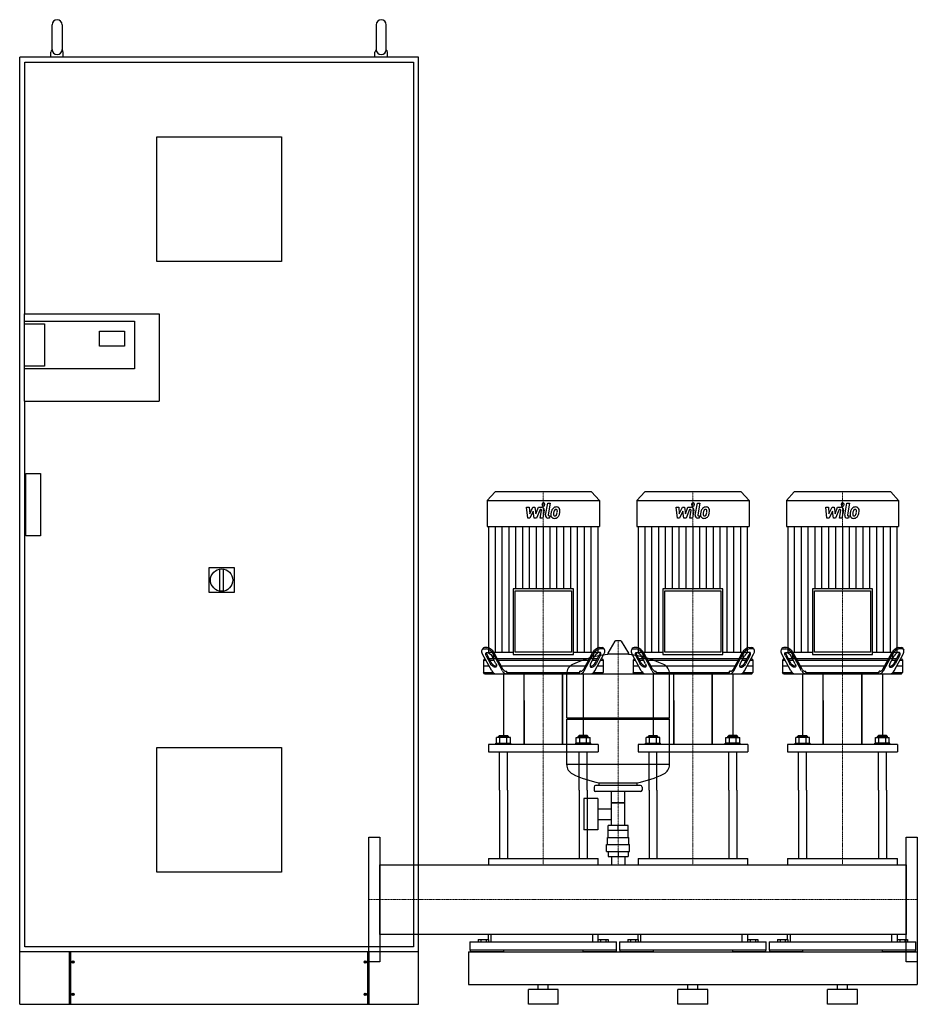
# Model space of a CAD drawing. Extents: x -900 to 900, y 0 to 1975.
import ezdxf

# ---------------------------------------------------------------- set-up
doc = ezdxf.new("R2010")
doc.units = 0
doc.linetypes.add('DASHDOT', pattern=[1, 0.5, -0.25, 0, -0.25])
doc.layers.get('0').update_dxf_attribs({"color": 124})
doc.layers.add('CP_AXIS', color=143, linetype='DASHDOT', lineweight=18)
doc.layers.add('CP_DETAL', color=33, linetype='Continuous')

msp = doc.modelspace()

# ---------------------------------------------------------------- linework, layer by layer
at = {"extrusion": (0, 1, 0)}
for p, q in [((-835, 1915), (-835, 1965)), ((-815, 1965), (-815, 1915)), ((-185, 1965), (-185, 1915)), ((-165, 1915), (-165, 1965)), ((-900, 0), (-900, 1900)), ((-100, 1900), (-900, 1900)), ((-837.5, 1900), (-837.5, 1910)), ((-812.5, 1900), (-812.5, 1910)), ((-187.5, 1900), (-187.5, 1910)), ((-162.5, 1900), (-162.5, 1910)), ((-100, 0), (-100, 1900)), ((-890, 1890), (-110, 1890)), ((-890, 1385), (-890, 1890)), ((-110, 1890), (-110, 115)), ((-625, 1490), (-625, 1740)), ((-625, 1740), (-375, 1740)), ((-375, 1740), (-375, 1490)), ((-375, 1490), (-625, 1490)), ((-891, 1385), (-620, 1385)), ((-891, 1385), (-891, 1210)), ((-620, 1385), (-620, 1210)), ((-891, 1370), (-670, 1370)), ((-891, 1365), (-850.5, 1365)), ((-850.5, 1365), (-850.5, 1280)), ((-670, 1370), (-670, 1275)), ((-740, 1320), (-740, 1350)), ((-740, 1350), (-690, 1350)), ((-690, 1350), (-690, 1320)), ((-690, 1320), (-740, 1320)), ((-850.5, 1280), (-891, 1280)), ((-670, 1275), (-891, 1275)), ((-891, 1210), (-620, 1210)), ((-890, 115), (-890, 1210)), ((-888, 1065), (-858, 1065)), ((-888, 940), (-888, 1065)), ((-858, 1065), (-858, 940)), ((53.4, 1028), (37.5, 1010.6)), ((246.6, 1028), (53.4, 1028)), ((246.6, 1028), (262.5, 1010.6)), ((353.4, 1028), (337.5, 1010.6)), ((546.6, 1028), (353.4, 1028)), ((546.6, 1028), (562.5, 1010.6)), ((653.4, 1028), (637.5, 1010.6)), ((846.6, 1028), (653.4, 1028)), ((846.6, 1028), (862.5, 1010.6)), ((37.5, 1010.6), (262.5, 1010.6)), ((37.5, 1010.6), (37.5, 958.4)), ((262.5, 1010.6), (262.5, 958.4)), ((337.5, 1010.6), (562.5, 1010.6)), ((337.5, 1010.6), (337.5, 958.4)), ((562.5, 1010.6), (562.5, 958.4)), ((637.5, 1010.6), (862.5, 1010.6)), ((637.5, 1010.6), (637.5, 958.4)), ((862.5, 1010.6), (862.5, 958.4)), ((37.5, 958.4), (262.5, 958.4)), ((40.3, 958.4), (40.3, 706.2)), ((259.7, 706.2), (259.7, 958.4)), ((337.5, 958.4), (562.5, 958.4)), ((340.3, 958.4), (340.3, 706.2)), ((559.7, 706.2), (559.7, 958.4)), ((637.5, 958.4), (862.5, 958.4)), ((640.3, 958.4), (640.3, 706.2)), ((859.7, 706.2), (859.7, 958.4)), ((-858, 940), (-888, 940)), ((-520, 876), (-470, 876)), ((-520, 826), (-520, 876)), ((-499, 873.1), (-499, 828.9)), ((-491, 828.9), (-491, 873.1)), ((-470, 876), (-470, 826)), ((89.7, 833.6), (89.7, 701.8)), ((210.3, 833.6), (89.7, 833.6)), ((210.3, 701.8), (210.3, 833.6)), ((389.7, 833.6), (389.7, 701.8)), ((510.3, 833.6), (389.7, 833.6)), ((510.3, 701.8), (510.3, 833.6)), ((689.7, 833.6), (689.7, 701.8)), ((810.3, 833.6), (689.7, 833.6)), ((810.3, 701.8), (810.3, 833.6)), ((-470, 826), (-520, 826)), ((93.7, 829.2), (206.3, 829.2)), ((93.7, 706.2), (93.7, 829.2)), ((206.3, 829.2), (206.3, 706.2)), ((393.7, 829.2), (506.3, 829.2)), ((393.7, 706.2), (393.7, 829.2)), ((506.3, 829.2), (506.3, 706.2)), ((693.7, 829.2), (806.3, 829.2)), ((693.7, 706.2), (693.7, 829.2)), ((806.3, 829.2), (806.3, 706.2)), ((28.5, 713.6), (27.1, 711.1)), ((30.8, 713), (36.2, 713)), ((37.5, 715.5), (32.1, 715.5)), ((262.5, 715.5), (267.9, 715.5)), ((269.2, 713), (263.8, 713)), ((271.5, 713.6), (272.9, 711.1)), ((293.6, 728.2), (279.4, 704.5)), ((305.3, 728.8), (294.7, 728.8)), ((306.4, 728.2), (320.6, 704.5)), ((328.5, 713.6), (327.1, 711.1)), ((330.8, 713), (336.2, 713)), ((337.5, 715.5), (332.1, 715.5)), ((562.5, 715.5), (567.9, 715.5)), ((569.2, 713), (563.8, 713)), ((571.5, 713.6), (572.9, 711.1)), ((628.5, 713.6), (627.1, 711.1)), ((630.8, 713), (636.2, 713)), ((637.5, 715.5), (632.1, 715.5)), ((862.5, 715.5), (867.9, 715.5)), ((869.2, 713), (863.8, 713)), ((871.5, 713.6), (872.9, 711.1)), ((46.5, 668.9), (28.4, 702.4)), ((31.9, 693), (30, 690.5)), ((33.5, 693), (31.9, 693)), ((35.7, 698.9), (44.3, 683)), ((45.6, 685.5), (37.1, 701.4)), ((40.3, 706.2), (89.7, 706.2)), ((49.7, 693), (41.6, 693)), ((55.1, 683), (46.5, 698.9)), ((49.6, 706.2), (49.6, 693)), ((250.4, 693), (49.6, 693)), ((68.1, 668.9), (50, 702.4)), ((68.9, 672.4), (51.4, 704.9)), ((89.7, 701.8), (210.3, 701.8)), ((206.3, 706.2), (93.7, 706.2)), ((210.3, 706.2), (259.7, 706.2)), ((231.1, 672.4), (248.6, 704.9)), ((231.9, 668.9), (250, 702.4)), ((244.9, 683), (253.5, 698.9)), ((258.4, 693), (250.3, 693)), ((250.4, 706.2), (250.4, 693)), ((253.5, 668.9), (271.6, 702.4)), ((254.4, 685.5), (262.9, 701.4)), ((264.3, 698.9), (255.7, 683)), ((268.1, 693), (266.5, 693)), ((268.1, 693), (270, 690.5)), ((319.5, 702.6), (280.5, 702.6)), ((346.5, 668.9), (328.4, 702.4)), ((331.9, 693), (330, 690.5)), ((333.5, 693), (331.9, 693)), ((335.7, 698.9), (344.3, 683)), ((345.6, 685.5), (337.1, 701.4)), ((340.3, 706.2), (389.7, 706.2)), ((349.7, 693), (341.6, 693)), ((355.1, 683), (346.5, 698.9)), ((349.6, 706.2), (349.6, 693)), ((550.4, 693), (349.6, 693)), ((368.1, 668.9), (350, 702.4)), ((368.9, 672.4), (351.4, 704.9)), ((389.7, 701.8), (510.3, 701.8)), ((506.3, 706.2), (393.7, 706.2)), ((510.3, 706.2), (559.7, 706.2)), ((531.1, 672.4), (548.6, 704.9)), ((531.9, 668.9), (550, 702.4)), ((544.9, 683), (553.5, 698.9)), ((558.4, 693), (550.3, 693)), ((550.4, 706.2), (550.4, 693)), ((553.5, 668.9), (571.6, 702.4)), ((554.4, 685.5), (562.9, 701.4)), ((564.3, 698.9), (555.7, 683)), ((568.1, 693), (566.5, 693)), ((568.1, 693), (570, 690.5)), ((646.5, 668.9), (628.4, 702.4)), ((631.9, 693), (630, 690.5)), ((633.5, 693), (631.9, 693)), ((635.7, 698.9), (644.3, 683)), ((645.6, 685.5), (637.1, 701.4)), ((640.3, 706.2), (689.7, 706.2)), ((649.7, 693), (641.6, 693)), ((655.1, 683), (646.5, 698.9)), ((649.6, 706.2), (649.6, 693)), ((850.4, 693), (649.6, 693)), ((668.1, 668.9), (650, 702.4)), ((668.9, 672.4), (651.4, 704.9)), ((689.7, 701.8), (810.3, 701.8)), ((806.3, 706.2), (693.7, 706.2)), ((810.3, 706.2), (859.7, 706.2)), ((831.1, 672.4), (848.6, 704.9)), ((831.9, 668.9), (850, 702.4)), ((844.9, 683), (853.5, 698.9)), ((858.4, 693), (850.3, 693)), ((850.4, 706.2), (850.4, 693)), ((853.5, 668.9), (871.6, 702.4)), ((854.4, 685.5), (862.9, 701.4)), ((864.3, 698.9), (855.7, 683)), ((868.1, 693), (866.5, 693)), ((868.1, 693), (870, 690.5)), ((30, 690.5), (34.8, 690.5)), ((30, 690.5), (30, 665.5)), ((41.6, 678), (30, 678)), ((42.9, 690.5), (51, 690.5)), ((59.1, 690.5), (240.9, 690.5)), ((234.1, 678), (65.9, 678)), ((249, 690.5), (257.1, 690.5)), ((270, 678), (258.4, 678)), ((265.2, 690.5), (270, 690.5)), ((270, 690.5), (270, 665.5)), ((330, 690.5), (334.8, 690.5)), ((330, 690.5), (330, 665.5)), ((341.6, 678), (330, 678)), ((342.9, 690.5), (351, 690.5)), ((359.1, 690.5), (540.9, 690.5)), ((534.1, 678), (365.9, 678)), ((549, 690.5), (557.1, 690.5)), ((570, 678), (558.4, 678)), ((565.2, 690.5), (570, 690.5)), ((570, 690.5), (570, 665.5)), ((630, 690.5), (634.8, 690.5)), ((630, 690.5), (630, 665.5)), ((641.6, 678), (630, 678)), ((642.9, 690.5), (651, 690.5)), ((659.1, 690.5), (840.9, 690.5)), ((834.1, 678), (665.9, 678)), ((849, 690.5), (857.1, 690.5)), ((870, 678), (858.4, 678)), ((865.2, 690.5), (870, 690.5)), ((870, 690.5), (870, 665.5)), ((30, 665.5), (48.9, 665.5)), ((31.9, 663), (30, 665.5)), ((70, 663), (70, 538.9)), ((74.7, 668), (76.6, 668)), ((76.6, 665.5), (76.6, 668)), ((76.6, 665.5), (223.4, 665.5)), ((111.5, 521.4), (111.5, 663)), ((188.5, 663), (188.5, 521.4)), ((188.5, 521.4), (188.5, 663)), ((197, 574.8), (197, 663.1)), ((197, 662.8), (403, 662.8)), ((225.3, 668), (223.4, 668)), ((223.4, 665.5), (223.4, 668)), ((230, 663), (230, 538.9)), ((251.1, 665.5), (270, 665.5)), ((268.1, 663), (270, 665.5)), ((330, 665.5), (348.9, 665.5)), ((331.9, 663), (330, 665.5)), ((370, 663), (370, 538.9)), ((374.7, 668), (376.6, 668)), ((376.6, 665.5), (376.6, 668)), ((376.6, 665.5), (523.4, 665.5)), ((403, 574.8), (403, 663.1)), ((411.5, 521.4), (411.5, 663)), ((488.5, 663), (488.5, 521.4)), ((488.5, 521.4), (488.5, 663)), ((525.3, 668), (523.4, 668)), ((523.4, 665.5), (523.4, 668)), ((530, 663), (530, 538.9)), ((551.1, 665.5), (570, 665.5)), ((568.1, 663), (570, 665.5)), ((630, 665.5), (648.9, 665.5)), ((631.9, 663), (630, 665.5)), ((670, 663), (670, 538.9)), ((674.7, 668), (676.6, 668)), ((676.6, 665.5), (676.6, 668)), ((676.6, 665.5), (823.4, 665.5)), ((711.5, 521.4), (711.5, 663)), ((788.5, 663), (788.5, 521.4)), ((788.5, 521.4), (788.5, 663)), ((825.3, 668), (823.4, 668)), ((823.4, 665.5), (823.4, 668)), ((830, 663), (830, 538.9)), ((851.1, 665.5), (870, 665.5)), ((868.1, 663), (870, 665.5)), ((111.5, 609.4), (111.5, 521.4)), ((411.5, 609.4), (411.5, 521.4)), ((711.5, 609.4), (711.5, 521.4)), ((197, 574.8), (403, 574.8)), ((200, 571.8), (197, 574.8)), ((400, 571.8), (403, 574.8)), ((197, 571.8), (403, 571.8)), ((197, 480.6), (197, 571.8)), ((403, 480.6), (403, 571.8)), ((56.1, 523.7), (56.1, 535)), ((62, 538.9), (60, 537.3)), ((80, 537.3), (60, 537.3)), ((60, 535), (60, 537.3)), ((62, 538.9), (78, 538.9)), ((63.1, 523.7), (63.1, 535)), ((76.9, 523.7), (76.9, 535)), ((78, 538.9), (80, 537.3)), ((80, 535), (80, 537.3)), ((83.9, 523.7), (83.9, 535)), ((216.1, 523.7), (216.1, 535)), ((222, 538.9), (220, 537.3)), ((220, 537.3), (240, 537.3)), ((220, 535), (220, 537.3)), ((238, 538.9), (222, 538.9)), ((223.1, 523.7), (223.1, 535)), ((236.9, 523.7), (236.9, 535)), ((238, 538.9), (240, 537.3)), ((240, 535), (240, 537.3)), ((243.9, 523.7), (243.9, 535)), ((356.1, 523.7), (356.1, 535)), ((362, 538.9), (360, 537.3)), ((380, 537.3), (360, 537.3)), ((360, 535), (360, 537.3)), ((362, 538.9), (378, 538.9)), ((363.1, 523.7), (363.1, 535)), ((376.9, 523.7), (376.9, 535)), ((378, 538.9), (380, 537.3)), ((380, 535), (380, 537.3)), ((383.9, 523.7), (383.9, 535)), ((516.1, 523.7), (516.1, 535)), ((522, 538.9), (520, 537.3)), ((520, 537.3), (540, 537.3)), ((520, 535), (520, 537.3)), ((538, 538.9), (522, 538.9)), ((523.1, 523.7), (523.1, 535)), ((536.9, 523.7), (536.9, 535)), ((538, 538.9), (540, 537.3)), ((540, 535), (540, 537.3)), ((543.9, 523.7), (543.9, 535)), ((656.1, 523.7), (656.1, 535)), ((662, 538.9), (660, 537.3)), ((680, 537.3), (660, 537.3)), ((660, 535), (660, 537.3)), ((662, 538.9), (678, 538.9)), ((663.1, 523.7), (663.1, 535)), ((676.9, 523.7), (676.9, 535)), ((678, 538.9), (680, 537.3)), ((680, 535), (680, 537.3)), ((683.9, 523.7), (683.9, 535)), ((816.1, 523.7), (816.1, 535)), ((822, 538.9), (820, 537.3)), ((820, 537.3), (840, 537.3)), ((820, 535), (820, 537.3)), ((838, 538.9), (822, 538.9)), ((823.1, 523.7), (823.1, 535)), ((836.9, 523.7), (836.9, 535)), ((838, 538.9), (840, 537.3)), ((840, 535), (840, 537.3)), ((843.9, 523.7), (843.9, 535)), ((-625, 515), (-375, 515)), ((-625, 265), (-625, 515)), ((-375, 515), (-375, 265)), ((40, 521.4), (40, 506.1)), ((55, 523.7), (85, 523.7)), ((55, 521.4), (55, 523.7)), ((85, 521.4), (85, 523.7)), ((245, 523.7), (215, 523.7)), ((215, 521.4), (215, 523.7)), ((245, 521.4), (245, 523.7)), ((260, 521.4), (260, 506.1)), ((340, 521.4), (340, 506.1)), ((355, 523.7), (385, 523.7)), ((355, 521.4), (355, 523.7)), ((385, 521.4), (385, 523.7)), ((545, 523.7), (515, 523.7)), ((515, 521.4), (515, 523.7)), ((545, 521.4), (545, 523.7)), ((560, 521.4), (560, 506.1)), ((640, 521.4), (640, 506.1)), ((655, 523.7), (685, 523.7)), ((655, 521.4), (655, 523.7)), ((685, 521.4), (685, 523.7)), ((845, 523.7), (815, 523.7)), ((815, 521.4), (815, 523.7)), ((845, 521.4), (845, 523.7)), ((860, 521.4), (860, 506.1)), ((403, 480.8), (197, 480.8)), ((252, 435.8), (252, 429.8)), ((345, 438.8), (255, 438.8)), ((262, 438.8), (262, 444.4)), ((338, 438.8), (338, 444.4)), ((348, 435.8), (348, 429.8)), ((62, 429.8), (62, 292.7)), ((78, 429.8), (78, 292.7)), ((222, 429.8), (222, 292.7)), ((238, 429.8), (238, 292.7)), ((345, 426.8), (255, 426.8)), ((286.5, 358.8), (286.5, 426.8)), ((313.4, 358.8), (313.4, 426.8)), ((362, 429.8), (362, 292.7)), ((378, 429.8), (378, 292.7)), ((522, 429.8), (522, 292.7)), ((538, 429.8), (538, 292.7)), ((662, 429.8), (662, 292.7)), ((678, 429.8), (678, 292.7)), ((822, 429.8), (822, 292.7)), ((838, 429.8), (838, 292.7)), ((231.6, 412.8), (231.6, 349.8)), ((259.6, 412.8), (231.6, 412.8)), ((259.6, 412.8), (259.6, 349.8)), ((313.4, 403.8), (286.5, 403.8)), ((286.5, 403.8), (313.4, 403.8)), ((259.6, 392), (286.5, 392)), ((259.6, 370.7), (286.5, 370.7)), ((280.1, 348.8), (280.1, 358.8)), ((319.9, 358.8), (280.1, 358.8)), ((300, 348.8), (300, 358.8)), ((319.9, 348.8), (319.9, 358.8)), ((259.6, 349.8), (231.6, 349.8)), ((320, 348.8), (280, 348.8)), ((280, 334.8), (280, 348.8)), ((320, 334.8), (320, 348.8)), ((277, 320.8), (323, 320.8)), ((277, 306.8), (277, 320.8)), ((278.5, 334.8), (321.5, 334.8)), ((278.5, 320.8), (278.5, 334.8)), ((321.5, 320.8), (321.5, 334.8)), ((323, 306.8), (323, 320.8)), ((277, 306.8), (323, 306.8)), ((280.1, 306.8), (280.1, 296.8)), ((280.1, 296.8), (319.9, 296.8)), ((286.5, 296.8), (286.5, 279.8)), ((300, 306.8), (300, 296.8)), ((313.4, 296.8), (313.4, 279.8)), ((319.9, 306.8), (319.9, 296.8)), ((-178, 279.8), (878, 279.8)), ((40, 292.7), (260, 292.7)), ((40, 292.7), (40, 279.8)), ((260, 279.8), (260, 292.7)), ((340, 292.7), (560, 292.7)), ((340, 292.7), (340, 279.8)), ((560, 279.8), (560, 292.7)), ((640, 292.7), (860, 292.7)), ((640, 292.7), (640, 279.8)), ((860, 279.8), (860, 292.7)), ((878, 140.2), (878, 279.8)), ((878, 279.8), (878, 140.2)), ((-375, 265), (-625, 265)), ((40, 130.3), (40, 140.2)), ((45, 140.2), (45, 125.6)), ((249, 125.6), (249, 140.2)), ((260, 130.3), (260, 140.2)), ((340, 130.3), (340, 140.2)), ((345, 140.2), (345, 125.6)), ((549, 125.6), (549, 140.2)), ((560, 130.3), (560, 140.2)), ((640, 130.3), (640, 140.2)), ((645, 140.2), (645, 125.6)), ((849, 125.6), (849, 140.2)), ((860, 130.3), (860, 140.2)), ((3, 125.6), (297, 125.6)), ((3, 125.6), (3, 108.7)), ((19.6, 130.3), (19.6, 125.6)), ((19.6, 130.3), (40.4, 130.3)), ((24.8, 130.3), (24.8, 125.6)), ((35.2, 130.3), (35.2, 125.6)), ((40.4, 130.3), (40.4, 125.6)), ((259.6, 130.3), (280.4, 130.3)), ((259.6, 130.3), (259.6, 125.6)), ((264.8, 130.3), (264.8, 125.6)), ((275.2, 130.3), (275.2, 125.6)), ((280.4, 130.3), (280.4, 125.6)), ((297, 108.7), (297, 125.6)), ((303, 125.6), (597, 125.6)), ((303, 125.6), (303, 108.7)), ((319.6, 130.3), (319.6, 125.6)), ((319.6, 130.3), (340.4, 130.3)), ((324.8, 130.3), (324.8, 125.6)), ((335.2, 130.3), (335.2, 125.6)), ((340.4, 130.3), (340.4, 125.6)), ((559.6, 130.3), (580.4, 130.3)), ((559.6, 130.3), (559.6, 125.6)), ((564.8, 130.3), (564.8, 125.6)), ((575.2, 130.3), (575.2, 125.6)), ((580.4, 130.3), (580.4, 125.6)), ((597, 108.7), (597, 125.6)), ((603, 125.6), (897, 125.6)), ((603, 125.6), (603, 108.7)), ((619.6, 130.3), (619.6, 125.6)), ((619.6, 130.3), (640.4, 130.3)), ((624.8, 130.3), (624.8, 125.6)), ((635.2, 130.3), (635.2, 125.6)), ((640.4, 130.3), (640.4, 125.6)), ((859.6, 130.3), (880.4, 130.3)), ((859.6, 130.3), (859.6, 125.6)), ((864.8, 130.3), (864.8, 125.6)), ((875.2, 130.3), (875.2, 125.6)), ((880.4, 130.3), (880.4, 125.6)), ((897, 108.7), (897, 125.6)), ((-110, 115), (-890, 115)), ((-800, 0), (-800, 105)), ((-798, 105), (-798, 0)), ((-202, 0), (-202, 105)), ((-200, 105), (-200, 0)), ((0, 105), (0, 40)), ((0, 105), (900, 105)), ((297, 108.7), (3, 108.7)), ((4.2, 105), (4.2, 108.7)), ((70, 108.7), (70, 105)), ((230, 105), (230, 108.7)), ((295.8, 108.7), (295.8, 105)), ((597, 108.7), (303, 108.7)), ((304.2, 105), (304.2, 108.7)), ((370, 108.7), (370, 105)), ((530, 105), (530, 108.7)), ((595.8, 108.7), (595.8, 105)), ((897, 108.7), (603, 108.7)), ((604.2, 105), (604.2, 108.7)), ((670, 108.7), (670, 105)), ((830, 105), (830, 108.7)), ((895.8, 108.7), (895.8, 105)), ((900, 105), (900, 40)), ((900, 105), (900, 40)), ((0, 40), (900, 40)), ((140, 30), (140, 40)), ((160, 30), (160, 40)), ((440, 30), (440, 40)), ((460, 30), (460, 40)), ((740, 30), (740, 40)), ((760, 30), (760, 40)), ((-793.2, 17.5), (-793.2, 22.5)), ((-792.7, 22.5), (-792.7, 17.5)), ((-207.2, 22.5), (-207.2, 17.5)), ((-206.7, 17.5), (-206.7, 22.5)), ((180, 30), (120, 30)), ((120, 0), (120, 30)), ((180, 0), (180, 30)), ((480, 30), (420, 30)), ((420, 0), (420, 30)), ((480, 0), (480, 30)), ((780, 30), (720, 30)), ((720, 0), (720, 30)), ((780, 0), (780, 30)), ((180, 0), (120, 0)), ((480, 0), (420, 0)), ((780, 0), (720, 0))]:
    msp.add_line(p, q, dxfattribs=at)
for p, q in [((31.9, 663), (268.1, 663)), ((78, 663), (76.6, 665.5)), ((222, 663), (223.4, 665.5)), ((331.9, 663), (568.1, 663)), ((378, 663), (376.6, 665.5)), ((522, 663), (523.4, 665.5)), ((631.9, 663), (868.1, 663)), ((678, 663), (676.6, 665.5)), ((822, 663), (823.4, 665.5)), ((83.9, 535), (56.1, 535)), ((216.1, 535), (243.9, 535)), ((383.9, 535), (356.1, 535)), ((516.1, 535), (543.9, 535)), ((683.9, 535), (656.1, 535)), ((816.1, 535), (843.9, 535)), ((260, 521.4), (40, 521.4)), ((560, 521.4), (340, 521.4)), ((860, 521.4), (640, 521.4)), ((40, 506.1), (260, 506.1)), ((62, 429.8), (62, 506.1)), ((78, 429.8), (78, 506.1)), ((222, 429.8), (222, 506.1)), ((238, 429.8), (238, 506.1)), ((340, 506.1), (560, 506.1)), ((362, 429.8), (362, 506.1)), ((378, 429.8), (378, 506.1)), ((522, 429.8), (522, 506.1)), ((538, 429.8), (538, 506.1)), ((640, 506.1), (860, 506.1)), ((662, 429.8), (662, 506.1)), ((678, 429.8), (678, 506.1)), ((822, 429.8), (822, 506.1)), ((838, 429.8), (838, 506.1)), ((262, 444.4), (338, 444.4)), ((-200, 335), (-178, 335)), ((-200, 85), (-200, 335)), ((-178, 335), (-178, 85)), ((878, 335), (900, 335)), ((878, 85), (878, 335)), ((900, 335), (900, 85)), ((-178, 140.2), (-178, 279.8)), ((878, 140.2), (-178, 140.2)), ((-100, 105), (-900, 105)), ((0, 105), (0, 105)), ((70, 105), (4.2, 105)), ((295.8, 105), (230, 105)), ((370, 105), (304.2, 105)), ((595.8, 105), (530, 105)), ((670, 105), (604.2, 105)), ((895.8, 105), (830, 105)), ((900, 105), (900, 105)), ((-178, 85), (-200, 85)), ((900, 85), (878, 85)), ((-900, 0), (-100, 0))]:
    msp.add_line(p, q)
at = {"extrusion": (0, -1, 0)}
for p, q in [((-793.2, 87.5), (-793.2, 82.5)), ((-792.7, 82.5), (-792.7, 87.5)), ((-207.2, 82.5), (-207.2, 87.5)), ((-206.7, 87.5), (-206.7, 82.5))]:
    msp.add_line(p, q, dxfattribs=at)
for centre, radius in [((-495, 851), 22.5), ((-793, 85), 2.5), ((-207, 85), 2.5), ((-793, 20), 2.5), ((-207, 20), 2.5)]:
    msp.add_circle(centre, radius)
for centre, radius, start, end in [((-825, 1965), 10, 0, 180), ((-175, 1965), 10, 0, 180), ((-832.5, 1910), 5, 119.7141, 180), ((-825, 1915), 10, 180, 0), ((-817.5, 1910), 5, 0, 60.2859), ((-182.5, 1910), 5, 119.7141, 180), ((-175, 1915), 10, 180, 0), ((-167.5, 1910), 5, 0, 60.2859), ((294.7, 727.6), 1.25, 90, 149.0362), ((305.3, 727.6), 1.25, 30.9638, 90), ((300, 495.8), 207, 92.8162, 116.2545), ((280.5, 703.8), 1.25, 149.0362, 270), ((300, 495.8), 207, 72.4263, 87.1838), ((300, 495.8), 207, 63.7455, 87.1838), ((319.5, 703.8), 1.25, 270, 30.9638), ((217.5, 663.1), 20.5, 116.2545, 180), ((382.5, 663.1), 20.5, 0, 63.7455), ((217.5, 480.6), 20.5, 180, 243.7455), ((382.5, 480.6), 20.5, 296.2545, 0), ((300, 647.8), 207, 243.7455, 259.4219), ((300, 647.8), 207, 280.5781, 296.2545), ((255, 435.8), 3, 90, 180), ((345, 435.8), 3, 0, 90), ((255, 429.8), 3, 180, 270), ((345, 429.8), 3, 270, 0)]:
    msp.add_arc(centre, radius, start, end)
at = {"extrusion": (0, 0, -1)}
for centre, major_axis, start_param, end_param in [((36.5, 702.4), (-8.6, 9.64), -1.13962, 0.431176), ((336.5, 702.4), (-8.6, 9.64), -1.13962, 0.431176), ((636.5, 702.4), (-8.6, 9.64), -1.13962, 0.431176), ((41.1, 698.9), (-5.73, 6.42), -1.13962, 2.001972), ((341.1, 698.9), (-5.73, 6.42), -1.13962, 2.001972), ((641.1, 698.9), (-5.73, 6.42), -1.13962, 2.001972), ((49.7, 683), (-5.73, 6.42), 2.001972, 5.143565), ((51, 685.5), (-5.73, 6.42), 3.268473, 5.143565), ((349.7, 683), (-5.73, 6.42), 2.001972, 5.143565), ((351, 685.5), (-5.73, 6.42), 3.268473, 5.143565), ((649.7, 683), (-5.73, 6.42), 2.001972, 5.143565), ((651, 685.5), (-5.73, 6.42), 3.268473, 5.143565)]:
    msp.add_ellipse(centre, major_axis=major_axis, ratio=0.515693, start_param=start_param, end_param=end_param, dxfattribs=at)
for centre, major_axis, ratio, start_param, end_param in [((31.8, 709.9), (0, 5.63), 0.764331, -0.083796, 0.861952), ((34.4, 688.3), (0, 24.8), 0.764331, -0.966525, -0.093281), ((35.2, 689.5), (0, 26.1), 0.764331, -0.942811, -0.116995), ((264.8, 689.5), (0, 26.1), 0.764331, 0.116995, 0.942811), ((265.6, 688.3), (0, 24.8), 0.764331, 0.093281, 0.966525), ((268.2, 709.9), (0, 5.63), 0.764331, -0.861952, 0.083796), ((263.5, 702.4), (8.6, 9.64), 0.515693, -1.13962, 0.431176), ((331.8, 709.9), (0, 5.63), 0.764331, -0.083796, 0.861952), ((334.4, 688.3), (0, 24.8), 0.764331, -0.966525, -0.093281), ((335.2, 689.5), (0, 26.1), 0.764331, -0.942811, -0.116995), ((564.8, 689.5), (0, 26.1), 0.764331, 0.116995, 0.942811), ((565.6, 688.3), (0, 24.8), 0.764331, 0.093281, 0.966525), ((568.2, 709.9), (0, 5.63), 0.764331, -0.861952, 0.083796), ((563.5, 702.4), (8.6, 9.64), 0.515693, -1.13962, 0.431176), ((631.8, 709.9), (0, 5.63), 0.764331, -0.083796, 0.861952), ((634.4, 688.3), (0, 24.8), 0.764331, -0.966525, -0.093281), ((635.2, 689.5), (0, 26.1), 0.764331, -0.942811, -0.116995), ((864.8, 689.5), (0, 26.1), 0.764331, 0.116995, 0.942811), ((865.6, 688.3), (0, 24.8), 0.764331, 0.093281, 0.966525), ((868.2, 709.9), (0, 5.63), 0.764331, -0.861952, 0.083796), ((863.5, 702.4), (8.6, 9.64), 0.515693, -1.13962, 0.431176), ((41, 705.7), (0, 6.77), 0.764331, 1.586657, 2.26971), ((258.9, 698.9), (5.73, 6.42), 0.515693, -1.13962, 2.001972), ((259, 705.7), (0, 6.77), 0.764331, 4.013475, 4.696528), ((341, 705.7), (0, 6.77), 0.764331, 1.586657, 2.26971), ((558.9, 698.9), (5.73, 6.42), 0.515693, -1.13962, 2.001972), ((559, 705.7), (0, 6.77), 0.764331, 4.013475, 4.696528), ((641, 705.7), (0, 6.77), 0.764331, 1.586657, 2.26971), ((858.9, 698.9), (5.73, 6.42), 0.515693, -1.13962, 2.001972), ((859, 705.7), (0, 6.77), 0.764331, 4.013475, 4.696528), ((75, 677.4), (0, 9.42), 0.764331, 2.131933, 3.091447), ((225, 677.4), (0, 9.42), 0.764331, 3.191738, 4.151252), ((250.3, 683), (5.73, 6.42), 0.515693, 2.001972, 5.143565), ((249, 685.5), (5.73, 6.42), 0.515693, 3.268473, 5.143565), ((375, 677.4), (0, 9.42), 0.764331, 2.131933, 3.091447), ((525, 677.4), (0, 9.42), 0.764331, 3.191738, 4.151252), ((550.3, 683), (5.73, 6.42), 0.515693, 2.001972, 5.143565), ((549, 685.5), (5.73, 6.42), 0.515693, 3.268473, 5.143565), ((675, 677.4), (0, 9.42), 0.764331, 2.131933, 3.091447), ((825, 677.4), (0, 9.42), 0.764331, 3.191738, 4.151252), ((850.3, 683), (5.73, 6.42), 0.515693, 2.001972, 5.143565), ((849, 685.5), (5.73, 6.42), 0.515693, 3.268473, 5.143565), ((54.8, 675.9), (0, 12.9), 0.764331, 2.145017, 3.078363), ((76.3, 675.5), (0, 12.6), 0.764331, 2.131933, 3.091447), ((223.7, 675.5), (0, 12.6), 0.764331, 3.191738, 4.151252), ((245.2, 675.9), (0, 12.9), 0.764331, 3.204822, 4.138168), ((354.8, 675.9), (0, 12.9), 0.764331, 2.145017, 3.078363), ((376.3, 675.5), (0, 12.6), 0.764331, 2.131933, 3.091447), ((523.7, 675.5), (0, 12.6), 0.764331, 3.191738, 4.151252), ((545.2, 675.9), (0, 12.9), 0.764331, 3.204822, 4.138168), ((654.8, 675.9), (0, 12.9), 0.764331, 2.145017, 3.078363), ((676.3, 675.5), (0, 12.6), 0.764331, 2.131933, 3.091447), ((823.7, 675.5), (0, 12.6), 0.764331, 3.191738, 4.151252), ((845.2, 675.9), (0, 12.9), 0.764331, 3.204822, 4.138168)]:
    msp.add_ellipse(centre, major_axis=major_axis, ratio=ratio, start_param=start_param, end_param=end_param)
at = {"layer": 'CP_AXIS'}
for p, q in [((150, 693), (150, 1028)), ((450, 693), (450, 1028)), ((750, 693), (750, 1028)), ((300, 279.8), (300, 728.8)), ((150, 663), (150, 693)), ((450, 663), (450, 693)), ((750, 663), (750, 693)), ((150, 506.1), (150, 663)), ((450, 506.1), (450, 663)), ((750, 506.1), (750, 663)), ((150, 429.8), (150, 506.1)), ((450, 429.8), (450, 506.1)), ((750, 429.8), (750, 506.1)), ((150, 429.8), (150, 279.8)), ((450, 429.8), (450, 279.8)), ((750, 429.8), (750, 279.8)), ((-200, 210), (-178, 210)), ((-178, 210), (878, 210)), ((878, 210), (900, 210))]:
    msp.add_line(p, q, dxfattribs=at)
at = {"layer": 'CP_DETAL'}
for p, q in [((116.6, 997.3), (121.9, 997.3)), ((118.8, 975), (116.6, 997.3)), ((121.9, 997.3), (122.7, 983.5)), ((122.7, 983.5), (129.3, 997.3)), ((130, 989), (123.2, 975)), ((129.3, 997.3), (133.3, 997.3)), ((131.7, 975), (130, 989)), ((133.3, 997.3), (135, 983.5)), ((135, 983.5), (140.1, 997.3)), ((143.5, 992.6), (136.2, 975)), ((140.1, 997.3), (147, 997.3)), ((144.7, 992.6), (143.5, 992.6)), ((143.8, 975), (146.5, 990.2)), ((151.7, 991), (148.9, 975)), ((154.6, 981.3), (158.9, 1005.5)), ((158.9, 1005.5), (164, 1005.5)), ((164, 1005.5), (159.8, 982)), ((416.6, 997.3), (421.9, 997.3)), ((418.8, 975), (416.6, 997.3)), ((421.9, 997.3), (422.7, 983.5)), ((422.7, 983.5), (429.3, 997.3)), ((430, 989), (423.2, 975)), ((429.3, 997.3), (433.3, 997.3)), ((431.7, 975), (430, 989)), ((433.3, 997.3), (435, 983.5)), ((435, 983.5), (440.1, 997.3)), ((443.5, 992.6), (436.2, 975)), ((440.1, 997.3), (447, 997.3)), ((444.7, 992.6), (443.5, 992.6)), ((443.8, 975), (446.5, 990.2)), ((451.7, 991), (448.9, 975)), ((454.6, 981.3), (458.9, 1005.5)), ((458.9, 1005.5), (464, 1005.5)), ((464, 1005.5), (459.8, 982)), ((716.6, 997.3), (721.9, 997.3)), ((718.8, 975), (716.6, 997.3)), ((721.9, 997.3), (722.7, 983.5)), ((722.7, 983.5), (729.3, 997.3)), ((730, 989), (723.2, 975)), ((729.3, 997.3), (733.3, 997.3)), ((731.7, 975), (730, 989)), ((733.3, 997.3), (735, 983.5)), ((735, 983.5), (740.1, 997.3)), ((743.5, 992.6), (736.2, 975)), ((740.1, 997.3), (747, 997.3)), ((744.7, 992.6), (743.5, 992.6)), ((743.8, 975), (746.5, 990.2)), ((751.7, 991), (748.9, 975)), ((754.6, 981.3), (758.9, 1005.5)), ((758.9, 1005.5), (764, 1005.5)), ((764, 1005.5), (759.8, 982)), ((123.2, 975), (118.8, 975)), ((136.2, 975), (131.7, 975)), ((148.9, 975), (143.8, 975)), ((162.3, 975), (159.3, 975)), ((161.6, 979.7), (163.2, 979.7)), ((163.2, 979.7), (162.3, 975)), ((423.2, 975), (418.8, 975)), ((436.2, 975), (431.7, 975)), ((448.9, 975), (443.8, 975)), ((462.3, 975), (459.3, 975)), ((461.6, 979.7), (463.2, 979.7)), ((463.2, 979.7), (462.3, 975)), ((723.2, 975), (718.8, 975)), ((736.2, 975), (731.7, 975)), ((748.9, 975), (743.8, 975)), ((762.3, 975), (759.3, 975)), ((761.6, 979.7), (763.2, 979.7)), ((763.2, 979.7), (762.3, 975)), ((54, 706.2), (54, 958.4)), ((67.7, 706.2), (67.7, 958.4)), ((81.4, 706.2), (81.4, 958.4)), ((95.1, 833.6), (95.1, 958.4)), ((108.8, 833.6), (108.8, 958.4)), ((122.6, 833.6), (122.6, 958.4)), ((136.3, 833.6), (136.3, 958.4)), ((150, 958.4), (150, 833.6)), ((163.7, 833.6), (163.7, 958.4)), ((177.4, 833.6), (177.4, 958.4)), ((191.2, 833.6), (191.2, 958.4)), ((204.9, 833.6), (204.9, 958.4)), ((218.6, 706.2), (218.6, 958.4)), ((232.3, 706.2), (232.3, 958.4)), ((246, 706.2), (246, 958.4)), ((354, 706.2), (354, 958.4)), ((367.7, 706.2), (367.7, 958.4)), ((381.4, 706.2), (381.4, 958.4)), ((395.1, 833.6), (395.1, 958.4)), ((408.8, 833.6), (408.8, 958.4)), ((422.6, 833.6), (422.6, 958.4)), ((436.3, 833.6), (436.3, 958.4)), ((450, 958.4), (450, 833.6)), ((463.7, 833.6), (463.7, 958.4)), ((477.4, 833.6), (477.4, 958.4)), ((491.2, 833.6), (491.2, 958.4)), ((504.9, 833.6), (504.9, 958.4)), ((518.6, 706.2), (518.6, 958.4)), ((532.3, 706.2), (532.3, 958.4)), ((546, 706.2), (546, 958.4)), ((654, 706.2), (654, 958.4)), ((667.7, 706.2), (667.7, 958.4)), ((681.4, 706.2), (681.4, 958.4)), ((695.1, 833.6), (695.1, 958.4)), ((708.8, 833.6), (708.8, 958.4)), ((722.6, 833.6), (722.6, 958.4)), ((736.3, 833.6), (736.3, 958.4)), ((750, 958.4), (750, 833.6)), ((763.7, 833.6), (763.7, 958.4)), ((777.4, 833.6), (777.4, 958.4)), ((791.2, 833.6), (791.2, 958.4)), ((804.9, 833.6), (804.9, 958.4)), ((818.6, 706.2), (818.6, 958.4)), ((832.3, 706.2), (832.3, 958.4)), ((846, 706.2), (846, 958.4))]:
    msp.add_line(p, q, dxfattribs=at)
for centre, major_axis, start_param, end_param in [((144.7, 990.6), (0, 1.98), 4.522641, 6.283816), ((147, 992), (0, 5.29), 4.522956, 6.2851), ((150.3, 1002.5), (0, 3.31), -1.570796, 4.712389), ((183.3, 983.1), (0, 19.5), 1.101504, 1.415012), ((175.7, 986.9), (0, 10.4), 0.706747, 1.06229), ((176.2, 986.5), (0, 11.1), -0.011717, 0.719047), ((198, 980.5), (0, 30.3), 1.309179, 1.382067), ((176.6, 987.1), (0, 6), 0.738667, 1.370862), ((175.3, 988.4), (0, 4.1), -0.022787, 0.708547), ((175.5, 988.8), (0, 3.74), -0.360166, 0.022399), ((176.8, 989.9), (0, 7.68), -0.875064, 0.066109), ((175.9, 990), (0, 2.46), -0.892005, -0.373104), ((175.2, 989.6), (0, 3.33), 4.685781, 5.339539), ((158.8, 990.1), (0, 21.2), 4.526967, 4.68585), ((177.2, 990.7), (0, 6.76), 4.663826, 5.356723), ((162.9, 990.9), (0, 22.4), 4.49919, 4.690723), ((444.7, 990.6), (0, 1.98), 4.522641, 6.283816), ((447, 992), (0, 5.29), 4.522956, 6.2851), ((450.3, 1002.5), (0, 3.31), -1.570796, 4.712389), ((483.3, 983.1), (0, 19.5), 1.101504, 1.415012), ((475.7, 986.9), (0, 10.4), 0.706747, 1.06229), ((476.2, 986.5), (0, 11.1), -0.011717, 0.719047), ((498, 980.5), (0, 30.3), 1.309179, 1.382067), ((476.6, 987.1), (0, 6), 0.738667, 1.370862), ((475.3, 988.4), (0, 4.1), -0.022787, 0.708547), ((475.5, 988.8), (0, 3.74), -0.360166, 0.022399), ((476.8, 989.9), (0, 7.68), -0.875064, 0.066109), ((475.9, 990), (0, 2.46), -0.892005, -0.373104), ((475.2, 989.6), (0, 3.33), 4.685781, 5.339539), ((458.8, 990.1), (0, 21.2), 4.526967, 4.68585), ((477.2, 990.7), (0, 6.76), 4.663826, 5.356723), ((462.9, 990.9), (0, 22.4), 4.49919, 4.690723), ((744.7, 990.6), (0, 1.98), 4.522641, 6.283816), ((747, 992), (0, 5.29), 4.522956, 6.2851), ((750.3, 1002.5), (0, 3.31), -1.570796, 4.712389), ((783.3, 983.1), (0, 19.5), 1.101504, 1.415012), ((775.7, 986.9), (0, 10.4), 0.706747, 1.06229), ((776.2, 986.5), (0, 11.1), -0.011717, 0.719047), ((798, 980.5), (0, 30.3), 1.309179, 1.382067), ((776.6, 987.1), (0, 6), 0.738667, 1.370862), ((775.3, 988.4), (0, 4.1), -0.022787, 0.708547), ((775.5, 988.8), (0, 3.74), -0.360166, 0.022399), ((776.8, 989.9), (0, 7.68), -0.875064, 0.066109), ((775.9, 990), (0, 2.46), -0.892005, -0.373104), ((775.2, 989.6), (0, 3.33), 4.685781, 5.339539), ((758.8, 990.1), (0, 21.2), 4.526967, 4.68585), ((777.2, 990.7), (0, 6.76), 4.663826, 5.356723), ((762.9, 990.9), (0, 22.4), 4.49919, 4.690723), ((159.3, 980.3), (0, 5.29), 1.378883, 3.141593), ((161.6, 981.7), (0, 1.98), 1.378882, 3.141593), ((171.5, 981.6), (0, 6.93), 1.456354, 2.212906), ((189.4, 980.8), (0, 26.5), 1.367174, 1.510161), ((171.7, 982.2), (0, 7.48), 2.253527, 3.215613), ((173.6, 982.7), (0, 3.49), 1.449752, 2.193395), ((187.9, 982.1), (0, 19.2), 1.358757, 1.515497), ((172.9, 982.5), (0, 2.81), 2.273362, 3.224246), ((172.3, 986.1), (0, 11.4), 3.135899, 3.850877), ((172.5, 989.5), (0, 9.84), 3.214627, 3.355049), ((173.3, 983.8), (0, 4.1), 3.442438, 3.844582), ((172.7, 984.5), (0, 5.03), 3.859587, 4.272849), ((162.7, 989), (0, 16.8), 4.302764, 4.538961), ((172.4, 985.8), (0, 11.1), 3.857217, 4.434154), ((153.5, 992.3), (0, 32.8), 4.416789, 4.523205), ((459.3, 980.3), (0, 5.29), 1.378883, 3.141593), ((461.6, 981.7), (0, 1.98), 1.378882, 3.141593), ((471.5, 981.6), (0, 6.93), 1.456354, 2.212906), ((489.4, 980.8), (0, 26.5), 1.367174, 1.510161), ((471.7, 982.2), (0, 7.48), 2.253527, 3.215613), ((473.6, 982.7), (0, 3.49), 1.449752, 2.193395), ((487.9, 982.1), (0, 19.2), 1.358757, 1.515497), ((472.9, 982.5), (0, 2.81), 2.273362, 3.224246), ((472.3, 986.1), (0, 11.4), 3.135899, 3.850877), ((472.5, 989.5), (0, 9.84), 3.214627, 3.355049), ((473.3, 983.8), (0, 4.1), 3.442438, 3.844582), ((472.7, 984.5), (0, 5.03), 3.859587, 4.272849), ((462.7, 989), (0, 16.8), 4.302764, 4.538961), ((472.4, 985.8), (0, 11.1), 3.857217, 4.434154), ((453.5, 992.3), (0, 32.8), 4.416789, 4.523205), ((759.3, 980.3), (0, 5.29), 1.378883, 3.141593), ((761.6, 981.7), (0, 1.98), 1.378882, 3.141593), ((771.5, 981.6), (0, 6.93), 1.456354, 2.212906), ((789.4, 980.8), (0, 26.5), 1.367174, 1.510161), ((771.7, 982.2), (0, 7.48), 2.253527, 3.215613), ((773.6, 982.7), (0, 3.49), 1.449752, 2.193395), ((787.9, 982.1), (0, 19.2), 1.358757, 1.515497), ((772.9, 982.5), (0, 2.81), 2.273362, 3.224246), ((772.3, 986.1), (0, 11.4), 3.135899, 3.850877), ((772.5, 989.5), (0, 9.84), 3.214627, 3.355049), ((773.3, 983.8), (0, 4.1), 3.442438, 3.844582), ((772.7, 984.5), (0, 5.03), 3.859587, 4.272849), ((762.7, 989), (0, 16.8), 4.302764, 4.538961), ((772.4, 985.8), (0, 11.1), 3.857217, 4.434154), ((753.5, 992.3), (0, 32.8), 4.416789, 4.523205)]:
    msp.add_ellipse(centre, major_axis=major_axis, ratio=0.914781, start_param=start_param, end_param=end_param, dxfattribs=at)

doc.saveas('drawing.dxf')
